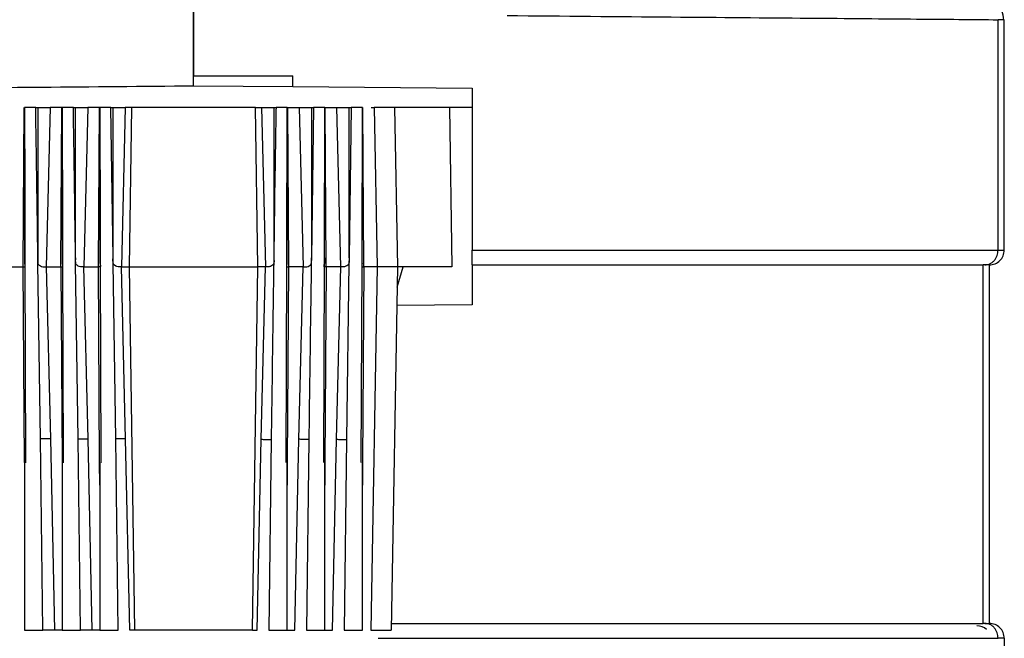
# Model space of a CAD drawing. Units: inches. Extents: x 50 to 826, y -6240 to -4805.
# Drawn here: x 630 to 649, y -5041 to -5028 of the extents above; entities that cross this region are included whole.
import ezdxf

# ---------------------------------------------------------------- set-up
doc = ezdxf.new("R2010")
doc.units = ezdxf.units.IN
doc.header["$MEASUREMENT"] = 0
doc.layers.get('0').update_dxf_attribs({"lineweight": 9})

msp = doc.modelspace()

# ---------------------------------------------------------------- linework, layer by layer
at = {"color": 7, "linetype": 'Continuous', "lineweight": 25}
for p, q in [((633.122, -5029.638), (633.122, -5004.838)), ((633.122, -5004.838), (633.122, -5029.438)), ((649.296, -5032.938), (649.296, -5028.311)), ((649.422, -5032.938), (649.422, -5028.311)), ((633.122, -5029.438), (635.122, -5029.438)), ((635.122, -5029.655), (635.122, -5029.438)), ((633.122, -5029.638), (635.122, -5029.655)), ((635.122, -5029.655), (638.722, -5029.687)), ((638.722, -5029.687), (638.722, -5032.938)), ((629.698, -5033.274), (629.718, -5030.074)), ((629.726, -5030.074), (629.733, -5033.092)), ((629.726, -5030.074), (629.727, -5030.074)), ((629.727, -5030.072), (629.727, -5030.244)), ((629.95, -5030.074), (629.993, -5030.074)), ((629.993, -5030.074), (629.994, -5033.092)), ((630.239, -5030.074), (630.162, -5033.274)), ((630.474, -5030.074), (630.239, -5030.074)), ((630.454, -5033.274), (630.474, -5030.074)), ((630.482, -5030.074), (630.489, -5033.092)), ((630.482, -5030.074), (630.484, -5030.074)), ((630.483, -5030.072), (630.483, -5030.244)), ((630.484, -5030.074), (630.488, -5032.565)), ((630.707, -5030.074), (630.75, -5030.074)), ((630.75, -5033.092), (630.75, -5030.074)), ((630.996, -5030.074), (630.919, -5033.274)), ((631.23, -5030.074), (630.996, -5030.074)), ((631.211, -5033.274), (631.23, -5030.074)), ((631.239, -5030.072), (631.239, -5030.244)), ((631.245, -5033.092), (631.239, -5030.074)), ((631.239, -5030.074), (631.24, -5030.074)), ((631.24, -5030.074), (631.245, -5032.565)), ((631.507, -5033.092), (631.463, -5030.074)), ((631.463, -5030.074), (631.506, -5030.074)), ((631.507, -5033.092), (631.506, -5030.074)), ((631.752, -5030.074), (631.675, -5033.274)), ((631.875, -5030.074), (631.752, -5030.074)), ((631.875, -5030.074), (631.827, -5033.274)), ((634.369, -5030.074), (631.875, -5030.074)), ((634.417, -5033.274), (634.369, -5030.074)), ((634.369, -5030.074), (634.492, -5030.074)), ((634.492, -5030.074), (634.569, -5033.274)), ((634.738, -5030.074), (634.737, -5033.092)), ((634.738, -5030.074), (634.781, -5030.074)), ((634.998, -5033.092), (635.004, -5030.074)), ((635.005, -5030.074), (634.998, -5033.092)), ((635.013, -5030.074), (635.033, -5033.274)), ((635.013, -5030.074), (635.248, -5030.074)), ((635.248, -5030.074), (635.325, -5033.274)), ((635.494, -5030.074), (635.494, -5033.092)), ((635.537, -5030.074), (635.494, -5033.092)), ((635.494, -5030.074), (635.537, -5030.074)), ((635.755, -5033.092), (635.76, -5030.074)), ((635.755, -5033.092), (635.761, -5030.074)), ((635.789, -5033.274), (635.77, -5030.074)), ((635.77, -5030.074), (636.004, -5030.074)), ((636.082, -5033.274), (636.004, -5030.074)), ((636.25, -5033.092), (636.251, -5030.074)), ((636.294, -5030.074), (636.25, -5033.092)), ((636.251, -5030.074), (636.294, -5030.074)), ((636.511, -5033.092), (636.517, -5030.074)), ((636.511, -5033.092), (636.518, -5030.074)), ((636.546, -5033.274), (636.526, -5030.074)), ((636.696, -5030.074), (636.757, -5030.074)), ((636.757, -5030.074), (636.813, -5033.274)), ((637.166, -5030.074), (637.222, -5033.274)), ((638.267, -5030.074), (637.166, -5030.074)), ((638.267, -5030.074), (638.318, -5033.274)), ((638.722, -5030.074), (638.267, -5030.074)), ((629.727, -5030.244), (629.727, -5033.207)), ((630.483, -5030.244), (630.483, -5033.207)), ((631.239, -5030.244), (631.239, -5033.207)), ((629.733, -5033.092), (629.733, -5033.207)), ((629.994, -5033.092), (629.996, -5033.207)), ((629.996, -5033.207), (629.994, -5033.092)), ((630.489, -5033.092), (630.49, -5033.207)), ((630.753, -5033.208), (630.75, -5033.092)), ((631.246, -5033.092), (631.246, -5033.207)), ((631.509, -5033.208), (631.507, -5033.092)), ((634.737, -5033.092), (634.735, -5033.208)), ((634.992, -5033.094), (634.992, -5033.217)), ((634.998, -5033.207), (634.998, -5033.092)), ((634.998, -5033.092), (634.998, -5033.207)), ((635.494, -5033.092), (635.491, -5033.208)), ((635.748, -5033.094), (635.749, -5033.252)), ((635.754, -5033.208), (635.755, -5033.092)), ((636.25, -5033.092), (636.248, -5033.207)), ((636.504, -5033.094), (636.505, -5033.217)), ((636.511, -5033.207), (636.511, -5033.092)), ((636.511, -5033.207), (636.511, -5033.092)), ((638.722, -5032.938), (649.296, -5032.938)), ((649.296, -5032.938), (649.422, -5032.938)), ((629.431, -5033.274), (629.698, -5033.274)), ((629.723, -5037.207), (629.698, -5033.274)), ((629.733, -5033.207), (629.748, -5037.213)), ((630.046, -5036.734), (629.996, -5033.207)), ((630.162, -5033.274), (630.245, -5036.729)), ((630.162, -5033.274), (630.454, -5033.274)), ((630.454, -5033.274), (630.479, -5037.207)), ((630.49, -5033.207), (630.504, -5037.213)), ((630.803, -5036.734), (630.753, -5033.208)), ((630.919, -5033.274), (631.211, -5033.274)), ((631.002, -5036.729), (630.919, -5033.274)), ((631.236, -5037.207), (631.211, -5033.274)), ((631.246, -5033.207), (631.261, -5037.213)), ((631.559, -5036.734), (631.509, -5033.208)), ((631.675, -5033.274), (631.827, -5033.274)), ((631.758, -5036.729), (631.675, -5033.274)), ((631.827, -5033.274), (634.417, -5033.274)), ((631.827, -5033.274), (631.937, -5040.574)), ((634.307, -5040.574), (634.417, -5033.274)), ((634.569, -5033.274), (634.417, -5033.274)), ((634.486, -5036.74), (634.569, -5033.274)), ((634.983, -5037.205), (634.998, -5033.207)), ((635.033, -5033.274), (635.008, -5037.199)), ((635.325, -5033.274), (635.033, -5033.274)), ((635.242, -5036.74), (635.325, -5033.274)), ((635.74, -5037.205), (635.754, -5033.208)), ((635.789, -5033.274), (635.765, -5037.199)), ((636.082, -5033.274), (635.789, -5033.274)), ((635.998, -5036.74), (636.082, -5033.274)), ((636.248, -5033.207), (636.197, -5036.745)), ((636.496, -5037.205), (636.511, -5033.207)), ((636.546, -5033.274), (636.521, -5037.199)), ((636.813, -5033.274), (636.546, -5033.274)), ((636.813, -5033.274), (636.685, -5040.574)), ((637.222, -5033.274), (637.094, -5040.574)), ((637.215, -5033.684), (637.336, -5033.274)), ((638.318, -5033.274), (637.222, -5033.274)), ((638.722, -5033.238), (638.722, -5034.039)), ((638.722, -5033.238), (648.994, -5033.238)), ((648.994, -5040.438), (648.994, -5033.238)), ((649.031, -5033.238), (648.994, -5033.238)), ((649.119, -5033.238), (649.031, -5033.238)), ((649.122, -5040.438), (649.122, -5033.238)), ((638.722, -5034.039), (637.208, -5034.052)), ((630.095, -5040.574), (630.046, -5036.734)), ((630.245, -5036.729), (630.33, -5040.574)), ((630.851, -5040.574), (630.803, -5036.734)), ((631.086, -5040.574), (631.002, -5036.729)), ((631.608, -5040.574), (631.559, -5036.734)), ((631.843, -5040.574), (631.758, -5036.729)), ((634.401, -5040.574), (634.486, -5036.74)), ((634.685, -5036.745), (634.636, -5040.574)), ((635.157, -5040.574), (635.242, -5036.74)), ((635.441, -5036.745), (635.393, -5040.574)), ((635.914, -5040.574), (635.998, -5036.74)), ((636.197, -5036.745), (636.149, -5040.574)), ((629.727, -5037.213), (629.727, -5040.577)), ((630.483, -5037.213), (630.483, -5040.577)), ((631.239, -5037.213), (631.239, -5040.577)), ((635.004, -5040.577), (635.004, -5037.205)), ((635.761, -5040.577), (635.761, -5037.205)), ((636.517, -5040.577), (636.517, -5037.205)), ((630.483, -5040.574), (630.33, -5040.574)), ((631.239, -5040.574), (631.086, -5040.574)), ((631.937, -5040.574), (631.843, -5040.574)), ((634.307, -5040.574), (634.401, -5040.574)), ((635.004, -5040.574), (635.157, -5040.574)), ((635.761, -5040.574), (635.914, -5040.574)), ((637.114, -5040.438), (648.994, -5040.438)), ((649.031, -5040.438), (648.994, -5040.438)), ((649.031, -5040.438), (649.119, -5040.438)), ((649.422, -5040.738), (649.422, -5047.779))]:
    msp.add_line(p, q, dxfattribs=at)
at = {"color": 8, "linetype": 'Continuous', "lineweight": 25}
for p, q in [((629.732, -5032.565), (629.733, -5033.092)), ((630.488, -5032.565), (630.489, -5033.092)), ((631.245, -5032.565), (631.246, -5033.092)), ((629.723, -5037.207), (629.727, -5037.661)), ((630.479, -5037.207), (630.483, -5037.661)), ((631.239, -5037.661), (631.236, -5037.207)), ((635.008, -5037.199), (635.004, -5037.66)), ((635.765, -5037.199), (635.761, -5037.66)), ((636.521, -5037.199), (636.517, -5037.66)), ((636.836, -5040.738), (649.296, -5040.738))]:
    msp.add_line(p, q, dxfattribs=at)
at = {"color": 7, "linetype": 'Continuous', "lineweight": 25, "flags": 128}
msp.add_lwpolyline([(649.422, -5040.738), (649.42, -5040.738), (649.414, -5040.738), (649.404, -5040.738), (649.39, -5040.738), (649.372, -5040.738), (649.351, -5040.738), (649.325, -5040.738), (649.296, -5040.738)], dxfattribs=at)
at = {"color": 7, "linetype": 'Continuous', "lineweight": 25}
msp.add_arc((648.872, -5040.788), 0.3, 50.0034, 89.9999, dxfattribs=at)
for points, knots in [([(649.414, -5028.317), (649.404, -5028.251), (649.382, -5028.117), (649.257, -5027.93), (649.078, -5027.782), (648.938, -5027.741), (648.87, -5027.721)], [0, 0, 0, 0, 0.2443833, 0.5023292, 0.7591979, 1, 1, 1, 1]), ([(639.428, -5028.227), (640.553, -5028.237), (642.732, -5028.255), (645.477, -5028.278), (647.699, -5028.297), (648.777, -5028.306), (649.296, -5028.311)], [0, 0, 0, 0, 0.276561, 0.535421, 0.776571, 1, 1, 1, 1]), ([(616.948, -5029.779), (617.344, -5029.776), (618.155, -5029.768), (619.444, -5029.757), (620.613, -5029.747), (621.579, -5029.739), (622.621, -5029.729), (623.88, -5029.719), (625.489, -5029.704), (627.598, -5029.686), (630.192, -5029.663), (632.101, -5029.647), (633.122, -5029.638)], [0, 0, 0, 0, 0.116851, 0.239124, 0.302329, 0.366893, 0.432813, 0.500092, 0.594456, 0.709238, 0.844425, 1, 1, 1, 1]), ([(629.727, -5030.074), (629.728, -5030.309), (629.728, -5030.971), (629.73, -5031.802), (629.731, -5032.397), (629.732, -5032.565)], [0, 0, 0, 0, 0.28312, 0.798023, 1, 1, 1, 1]), ([(629.994, -5033.092), (629.994, -5033.064), (629.987, -5032.561), (629.974, -5031.554), (629.958, -5030.577), (629.95, -5030.074)], [0, 0, 0, 0, 0.028253, 0.499999, 1, 1, 1, 1]), ([(629.993, -5030.074), (630.018, -5030.074), (630.068, -5030.074), (630.137, -5030.074), (630.197, -5030.074), (630.225, -5030.074), (630.239, -5030.074)], [0, 0, 0, 0, 0.25098, 0.501356, 0.751898, 1, 1, 1, 1]), ([(630.75, -5033.092), (630.75, -5033.064), (630.744, -5032.561), (630.73, -5031.554), (630.715, -5030.577), (630.707, -5030.074)], [0, 0, 0, 0, 0.028283, 0.499999, 1, 1, 1, 1]), ([(630.75, -5030.074), (630.775, -5030.074), (630.825, -5030.074), (630.893, -5030.074), (630.954, -5030.074), (630.982, -5030.074), (630.996, -5030.074)], [0, 0, 0, 0, 0.25098, 0.501356, 0.751898, 1, 1, 1, 1]), ([(631.506, -5030.074), (631.531, -5030.074), (631.581, -5030.074), (631.65, -5030.074), (631.71, -5030.074), (631.738, -5030.074), (631.752, -5030.074)], [0, 0, 0, 0, 0.25098, 0.501356, 0.751898, 1, 1, 1, 1]), ([(634.492, -5030.074), (634.506, -5030.074), (634.534, -5030.074), (634.595, -5030.074), (634.663, -5030.074), (634.713, -5030.074), (634.738, -5030.074)], [0, 0, 0, 0, 0.250941, 0.501299, 0.75186, 1, 1, 1, 1]), ([(634.781, -5030.074), (634.78, -5030.152), (634.769, -5030.817), (634.751, -5031.824), (634.741, -5032.751), (634.737, -5033.092)], [0, 0, 0, 0, 0.078359, 0.660957, 1, 1, 1, 1]), ([(635.248, -5030.074), (635.262, -5030.074), (635.291, -5030.074), (635.351, -5030.074), (635.42, -5030.074), (635.469, -5030.074), (635.494, -5030.074)], [0, 0, 0, 0, 0.250941, 0.501299, 0.75186, 1, 1, 1, 1]), ([(636.004, -5030.074), (636.019, -5030.074), (636.047, -5030.074), (636.108, -5030.074), (636.176, -5030.074), (636.226, -5030.074), (636.251, -5030.074)], [0, 0, 0, 0, 0.250941, 0.501299, 0.75186, 1, 1, 1, 1]), ([(637.166, -5030.074), (637.148, -5030.074), (637.112, -5030.074), (636.875, -5030.074), (636.757, -5030.074)], [0, 0, 0, 0, 0.5, 1, 1, 1, 1]), ([(629.733, -5033.092), (629.733, -5033.104), (629.732, -5033.125), (629.732, -5033.147), (629.732, -5033.173), (629.732, -5033.191), (629.733, -5033.207)], [0, 0, 0, 0, 0.308334, 0.541944, 0.575269, 1, 1, 1, 1]), ([(630.489, -5033.207), (630.489, -5033.2), (630.488, -5033.184), (630.488, -5033.145), (630.489, -5033.114), (630.489, -5033.092)], [0, 0, 0, 0, 0.1943237, 0.4253621, 1, 1, 1, 1]), ([(630.75, -5033.092), (630.748, -5033.113), (630.744, -5033.152), (630.75, -5033.191), (630.753, -5033.208)], [0, 0, 0, 0, 0.544673, 1, 1, 1, 1]), ([(631.246, -5033.092), (631.245, -5033.104), (631.245, -5033.125), (631.245, -5033.147), (631.244, -5033.173), (631.245, -5033.191), (631.246, -5033.207)], [0, 0, 0, 0, 0.308334, 0.541943, 0.575269, 1, 1, 1, 1]), ([(631.509, -5033.208), (631.506, -5033.191), (631.5, -5033.152), (631.504, -5033.113), (631.507, -5033.092)], [0, 0, 0, 0, 0.455195, 1, 1, 1, 1]), ([(634.737, -5033.092), (634.739, -5033.115), (634.741, -5033.146), (634.741, -5033.185), (634.737, -5033.201), (634.735, -5033.208)], [0, 0, 0, 0, 0.5753992, 0.8061661, 1, 1, 1, 1]), ([(635.491, -5033.208), (635.493, -5033.201), (635.498, -5033.185), (635.498, -5033.146), (635.495, -5033.115), (635.494, -5033.092)], [0, 0, 0, 0, 0.1938787, 0.4245999, 1, 1, 1, 1]), ([(635.755, -5033.092), (635.755, -5033.113), (635.756, -5033.152), (635.755, -5033.191), (635.754, -5033.208)], [0, 0, 0, 0, 0.544608, 1, 1, 1, 1]), ([(636.25, -5033.092), (636.25, -5033.104), (636.251, -5033.123), (636.253, -5033.145), (636.255, -5033.171), (636.251, -5033.191), (636.248, -5033.207)], [0, 0, 0, 0, 0.308365, 0.486301, 0.575304, 1, 1, 1, 1]), ([(638.722, -5033.238), (638.722, -5033.233), (638.722, -5033.225), (638.722, -5033.169), (638.722, -5033.109), (638.722, -5033.056), (638.722, -5032.998), (638.722, -5032.958), (638.722, -5032.938)], [0, 0, 0, 0, 0.250531, 0.499207, 0.622334, 0.749016, 0.874859, 1, 1, 1, 1]), ([(649.031, -5033.238), (649.065, -5033.234), (649.116, -5033.228), (649.177, -5033.191), (649.22, -5033.152), (649.254, -5033.104), (649.287, -5033.034), (649.293, -5032.976), (649.296, -5032.938)], [0, 0, 0, 0, 0.239666, 0.368721, 0.500484, 0.632177, 0.761028, 1, 1, 1, 1]), ([(629.698, -5033.274), (629.71, -5033.276), (629.728, -5033.278), (629.737, -5033.274), (629.74, -5033.264), (629.738, -5033.248), (629.735, -5033.225), (629.734, -5033.213), (629.733, -5033.207)], [0, 0, 0, 0, 0.344039, 0.486932, 0.621372, 0.829215, 0.916872, 1, 1, 1, 1]), ([(629.996, -5033.207), (629.999, -5033.214), (630.006, -5033.228), (630.03, -5033.252), (630.069, -5033.272), (630.121, -5033.279), (630.148, -5033.275), (630.162, -5033.274)], [0, 0, 0, 0, 0.0965505, 0.1964576, 0.4285932, 0.6807865, 1, 1, 1, 1]), ([(630.454, -5033.274), (630.461, -5033.274), (630.472, -5033.275), (630.481, -5033.276), (630.488, -5033.277), (630.493, -5033.274), (630.496, -5033.264), (630.495, -5033.248), (630.491, -5033.226), (630.49, -5033.213), (630.489, -5033.207)], [0, 0, 0, 0, 0.17785, 0.281963, 0.3443, 0.48633, 0.621442, 0.82929, 0.916948, 1, 1, 1, 1]), ([(630.919, -5033.274), (630.904, -5033.275), (630.878, -5033.279), (630.827, -5033.272), (630.788, -5033.253), (630.764, -5033.229), (630.756, -5033.215), (630.753, -5033.208)], [0, 0, 0, 0, 0.317699, 0.570746, 0.802944, 0.903145, 1, 1, 1, 1]), ([(631.246, -5033.207), (631.246, -5033.213), (631.248, -5033.225), (631.251, -5033.248), (631.253, -5033.264), (631.25, -5033.275), (631.24, -5033.278), (631.223, -5033.275), (631.211, -5033.274)], [0, 0, 0, 0, 0.08304, 0.170586, 0.378441, 0.524481, 0.656048, 1, 1, 1, 1]), ([(631.675, -5033.274), (631.661, -5033.275), (631.635, -5033.279), (631.583, -5033.272), (631.544, -5033.253), (631.52, -5033.229), (631.513, -5033.215), (631.509, -5033.208)], [0, 0, 0, 0, 0.3176987, 0.5707464, 0.8029439, 0.903145, 1, 1, 1, 1]), ([(634.735, -5033.208), (634.732, -5033.215), (634.726, -5033.227), (634.705, -5033.249), (634.676, -5033.265), (634.645, -5033.276), (634.606, -5033.278), (634.584, -5033.275), (634.569, -5033.274)], [0, 0, 0, 0, 0.083152, 0.171056, 0.379538, 0.525065, 0.657232, 1, 1, 1, 1]), ([(634.735, -5033.208), (634.729, -5033.604), (634.711, -5034.783), (634.695, -5035.962), (634.685, -5036.745)], [0, 0, 0, 0, 0.335449, 1, 1, 1, 1]), ([(634.998, -5033.207), (634.997, -5033.214), (634.996, -5033.228), (634.992, -5033.252), (634.991, -5033.272), (635.001, -5033.279), (635.022, -5033.275), (635.033, -5033.274)], [0, 0, 0, 0, 0.096537, 0.196429, 0.428567, 0.68078, 1, 1, 1, 1]), ([(635.325, -5033.274), (635.333, -5033.274), (635.345, -5033.275), (635.363, -5033.276), (635.388, -5033.277), (635.424, -5033.27), (635.462, -5033.249), (635.482, -5033.227), (635.488, -5033.215), (635.491, -5033.208)], [0, 0, 0, 0, 0.177557, 0.281939, 0.343913, 0.620112, 0.828691, 0.916735, 1, 1, 1, 1]), ([(635.491, -5033.208), (635.485, -5033.604), (635.467, -5034.783), (635.451, -5035.962), (635.441, -5036.745)], [0, 0, 0, 0, 0.33545, 1, 1, 1, 1]), ([(635.789, -5033.274), (635.778, -5033.275), (635.758, -5033.279), (635.747, -5033.272), (635.749, -5033.253), (635.752, -5033.229), (635.754, -5033.215), (635.754, -5033.208)], [0, 0, 0, 0, 0.317716, 0.570795, 0.803028, 0.903189, 1, 1, 1, 1]), ([(636.248, -5033.207), (636.245, -5033.213), (636.24, -5033.225), (636.219, -5033.248), (636.19, -5033.264), (636.158, -5033.275), (636.119, -5033.278), (636.097, -5033.275), (636.082, -5033.274)], [0, 0, 0, 0, 0.0830524, 0.1706157, 0.3784585, 0.5244844, 0.65607, 1, 1, 1, 1]), ([(636.511, -5033.207), (636.51, -5033.214), (636.509, -5033.228), (636.505, -5033.252), (636.504, -5033.272), (636.514, -5033.279), (636.534, -5033.275), (636.546, -5033.274)], [0, 0, 0, 0, 0.096526, 0.196417, 0.428575, 0.682077, 1, 1, 1, 1]), ([(637.222, -5033.274), (637.204, -5033.274), (637.168, -5033.274), (636.931, -5033.274), (636.813, -5033.274)], [0, 0, 0, 0, 0.499979, 1, 1, 1, 1]), ([(630.245, -5036.729), (630.234, -5036.729), (630.21, -5036.73), (630.162, -5036.731), (630.107, -5036.732), (630.066, -5036.733), (630.046, -5036.734)], [0, 0, 0, 0, 0.249674, 0.503298, 0.755217, 1, 1, 1, 1]), ([(630.803, -5036.734), (630.823, -5036.733), (630.864, -5036.732), (630.919, -5036.731), (630.967, -5036.73), (630.99, -5036.729), (631.002, -5036.729)], [0, 0, 0, 0, 0.248258, 0.501397, 0.753814, 1, 1, 1, 1]), ([(631.758, -5036.729), (631.746, -5036.729), (631.723, -5036.73), (631.674, -5036.731), (631.619, -5036.732), (631.579, -5036.733), (631.559, -5036.734)], [0, 0, 0, 0, 0.249674, 0.503298, 0.755217, 1, 1, 1, 1]), ([(634.486, -5036.74), (634.497, -5036.74), (634.52, -5036.741), (634.568, -5036.742), (634.624, -5036.743), (634.664, -5036.744), (634.685, -5036.745)], [0, 0, 0, 0, 0.246182, 0.498602, 0.751744, 1, 1, 1, 1]), ([(635.441, -5036.745), (635.421, -5036.744), (635.381, -5036.743), (635.326, -5036.742), (635.277, -5036.741), (635.254, -5036.74), (635.242, -5036.74)], [0, 0, 0, 0, 0.244787, 0.496711, 0.750335, 1, 1, 1, 1]), ([(635.998, -5036.74), (636.01, -5036.74), (636.033, -5036.741), (636.081, -5036.742), (636.136, -5036.743), (636.177, -5036.744), (636.197, -5036.745)], [0, 0, 0, 0, 0.246182, 0.498602, 0.751744, 1, 1, 1, 1]), ([(630.33, -5040.574), (630.316, -5040.574), (630.289, -5040.574), (630.232, -5040.574), (630.167, -5040.574), (630.119, -5040.574), (630.095, -5040.574)], [0, 0, 0, 0, 0.248136, 0.498639, 0.748987, 1, 1, 1, 1]), ([(631.086, -5040.574), (631.073, -5040.574), (631.046, -5040.574), (630.988, -5040.574), (630.923, -5040.574), (630.875, -5040.574), (630.851, -5040.574)], [0, 0, 0, 0, 0.248139, 0.498647, 0.748994, 1, 1, 1, 1]), ([(636.685, -5040.574), (636.804, -5040.574), (637.041, -5040.574), (637.077, -5040.574), (637.094, -5040.574)], [0, 0, 0, 0, 0.5, 1, 1, 1, 1]), ([(649.296, -5040.738), (649.293, -5040.7), (649.287, -5040.642), (649.254, -5040.571), (649.22, -5040.523), (649.177, -5040.484), (649.116, -5040.447), (649.065, -5040.442), (649.031, -5040.438)], [0, 0, 0, 0, 0.2389722, 0.3678232, 0.4995156, 0.6312789, 0.760334, 1, 1, 1, 1])]:
    msp.add_open_spline(points, degree=3, knots=knots, dxfattribs=at)
for points in [[(649.422, -5028.311), (649.416, -5028.311), (649.405, -5028.311), (649.333, -5028.311), (649.296, -5028.311)], [(629.95, -5030.074), (629.918, -5030.074), (629.854, -5030.074), (629.783, -5030.074), (629.736, -5030.074), (629.73, -5030.074), (629.727, -5030.074)], [(630.707, -5030.074), (630.675, -5030.074), (630.611, -5030.074), (630.54, -5030.074), (630.492, -5030.074), (630.486, -5030.074), (630.483, -5030.074)], [(631.463, -5030.074), (631.431, -5030.074), (631.367, -5030.074), (631.296, -5030.074), (631.248, -5030.074), (631.242, -5030.074), (631.239, -5030.074)], [(635.004, -5030.074), (635.001, -5030.074), (634.995, -5030.074), (634.948, -5030.074), (634.877, -5030.074), (634.813, -5030.074), (634.781, -5030.074)], [(635.761, -5030.074), (635.758, -5030.074), (635.752, -5030.074), (635.704, -5030.074), (635.633, -5030.074), (635.569, -5030.074), (635.537, -5030.074)], [(636.517, -5030.074), (636.514, -5030.074), (636.508, -5030.074), (636.461, -5030.074), (636.39, -5030.074), (636.326, -5030.074), (636.294, -5030.074)], [(649.119, -5033.238), (649.159, -5033.234), (649.238, -5033.225), (649.338, -5033.156), (649.408, -5033.056), (649.417, -5032.977), (649.422, -5032.938)], [(629.727, -5040.574), (629.732, -5040.574), (629.743, -5040.574), (629.827, -5040.574), (629.947, -5040.574), (630.046, -5040.574), (630.095, -5040.574)], [(630.483, -5040.574), (630.488, -5040.574), (630.499, -5040.574), (630.583, -5040.574), (630.704, -5040.574), (630.802, -5040.574), (630.851, -5040.574)], [(631.239, -5040.574), (631.245, -5040.574), (631.256, -5040.574), (631.339, -5040.574), (631.46, -5040.574), (631.558, -5040.574), (631.608, -5040.574)], [(633.122, -5040.574), (633.003, -5040.574), (632.764, -5040.574), (632.432, -5040.574), (632.14, -5040.574), (632.005, -5040.574), (631.937, -5040.574)], [(634.307, -5040.574), (634.239, -5040.574), (634.103, -5040.574), (633.812, -5040.574), (633.48, -5040.574), (633.241, -5040.574), (633.122, -5040.574)], [(634.636, -5040.574), (634.685, -5040.574), (634.784, -5040.574), (634.904, -5040.574), (634.988, -5040.574), (634.999, -5040.574), (635.004, -5040.574)], [(635.393, -5040.574), (635.442, -5040.574), (635.54, -5040.574), (635.661, -5040.574), (635.745, -5040.574), (635.755, -5040.574), (635.761, -5040.574)], [(636.149, -5040.574), (636.198, -5040.574), (636.297, -5040.574), (636.417, -5040.574), (636.501, -5040.574), (636.512, -5040.574), (636.517, -5040.574)], [(649.422, -5040.738), (649.417, -5040.698), (649.408, -5040.619), (649.338, -5040.52), (649.238, -5040.45), (649.159, -5040.442), (649.119, -5040.438)]]:
    msp.add_open_spline(points, degree=3, dxfattribs=at)

doc.saveas('drawing.dxf')
